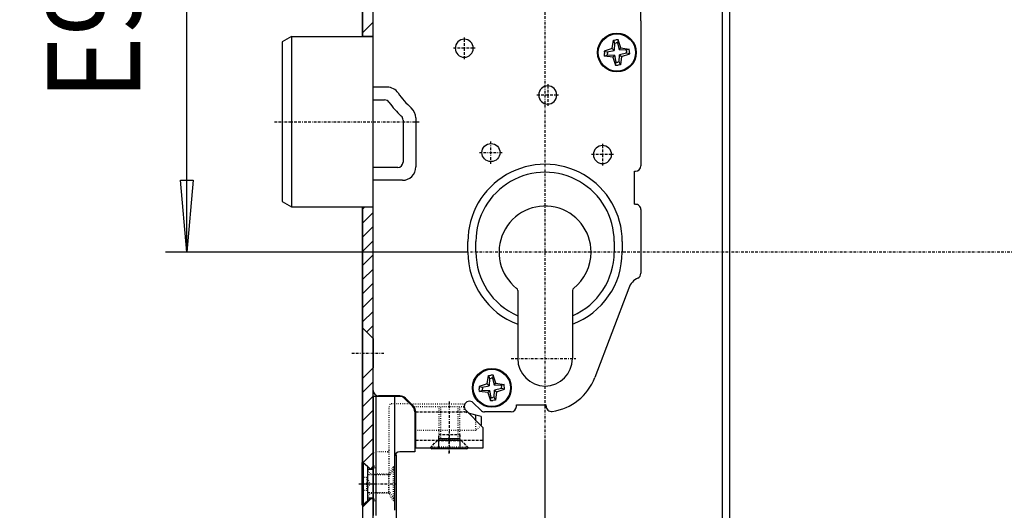
# Model space of a CAD drawing. Extents: x 0 to 4203, y 0 to 2970.
# Drawn here: x 2504 to 2689, y 1395 to 1487 of the extents above; entities that cross this region are included whole.
import ezdxf
from ezdxf.enums import TextEntityAlignment as Align

# ---------------------------------------------------------------- set-up
doc = ezdxf.new("R2010")
doc.units = 0
doc.header["$MEASUREMENT"] = 0
for name, pattern in [('BORDER', [1.75, 0.5, -0.25, 0.5, -0.25, 0, -0.25]), ('DASHED', [0.75, 0.5, -0.25]), ('DOT', [0.25, 0, -0.25])]:
    doc.linetypes.add(name, pattern=pattern)
for name, color, linetype in [('DIMENSION', 7, 'CONTINUOUS'), ('HATCH', 7, 'CONTINUOUS'), ('SCHLOS', 7, 'CONTINUOUS')]:
    doc.layers.add(name, color=color, linetype=linetype)
doc.dimstyles.new('CAD400-DIM0', dxfattribs={"dimscale": 5, "dimtxt": 3.5, "dimasz": 3.7, "dimexe": 0.8, "dimexo": 0.01, "dimgap": 0.09, "dimtad": 1, "dimdec": 4, "dimdsep": 46, "dimtxsty": 'Standard', "dimcen": 0, "dimclrd": 3, "dimclre": 3, "dimclrt": 4, "dimadec": 0, "dimazin": 0, "dimtfac": 1, "dimtdec": 4, "dimtmove": 2, "dimatfit": 3, "dimfxl": 1, "dimtolj": 1, "dimtzin": 0, "dimarcsym": 0})
doc.dimstyles.new('CAD400-DIM17', dxfattribs={"dimscale": 5, "dimtxt": 3.5, "dimasz": 2.7, "dimexe": 0.8, "dimexo": 0.01, "dimgap": 0.09, "dimtad": 1, "dimdec": 4, "dimdsep": 46, "dimtxsty": 'Standard', "dimcen": 0, "dimclrd": 3, "dimclre": 3, "dimclrt": 4, "dimadec": 0, "dimazin": 0, "dimtfac": 1, "dimtdec": 4, "dimtmove": 2, "dimatfit": 3, "dimfxl": 1, "dimtolj": 1, "dimtzin": 0, "dimarcsym": 0})

# ---------------------------------------------------------------- blocks, each defined once
blk = doc.blocks.new('*D124')
at = {"layer": 'DIMENSION', "color": 3, "linetype": 'ByBlock'}
for p, q in [((2531.354975, 1535.638065), (2592.259515, 1535.638065)), ((2534.154975, 1522.138065), (2535.354975, 1535.638065)), ((2535.354975, 1443.638065), (2535.354975, 1535.638065)), ((2535.354975, 1535.638065), (2536.554975, 1522.13806)), ((2536.554975, 1522.13806), (2534.154975, 1522.138065)), ((2535.354975, 1443.638065), (2534.154975, 1457.13807)), ((2534.154975, 1457.13807), (2536.554975, 1457.138065)), ((2536.554975, 1457.138065), (2535.354975, 1443.638065)), ((2588.13469, 1443.638065), (2531.354975, 1443.638065))]:
    blk.add_line(p, q, dxfattribs=at)
at = {"layer": 'DIMENSION', "color": 9, "linetype": 'ByBlock'}
for p in [(2592.309515, 1535.638065), (2588.18469, 1443.638065)]:
    blk.add_point(p, dxfattribs=at)
at = {"layer": 'DIMENSION', "color": 4, "width": 0.75}
blk.add_text('E92', height=17.5, rotation=90, dxfattribs=at).set_placement((2526.604975, 1472.138065), (2526.604975, 1507.138065), align=Align.FIT)
blk = doc.blocks.new('*D125')
at = {"layer": 'DIMENSION', "color": 3, "linetype": 'ByBlock'}
for p, q in [((2482, 1535.638065), (2570.699965, 1535.638065)), ((2483.75, 1517.138065), (2486, 1535.638065)), ((2486, 764.811825), (2486, 1535.638065)), ((2486, 1535.638065), (2488.25, 1517.13806)), ((2488.25, 1517.13806), (2483.75, 1517.138065)), ((2486, 764.811825), (2483.75, 783.31183)), ((2483.75, 783.31183), (2488.25, 783.311825)), ((2488.25, 783.311825), (2486, 764.811825)), ((2560.58674, 764.811825), (2482, 764.811825))]:
    blk.add_line(p, q, dxfattribs=at)
at = {"layer": 'DIMENSION', "color": 9, "linetype": 'ByBlock'}
for p in [(2570.749965, 1535.638065), (2560.63674, 764.811825)]:
    blk.add_point(p, dxfattribs=at)
at = {"layer": 'DIMENSION', "color": 4, "width": 0.75}
blk.add_text('770,8', height=17.5, rotation=90, dxfattribs=at).set_placement((2476.375, 1123.974945), (2476.375, 1176.474945), align=Align.FIT)
blk = doc.blocks.new('B-29')
at = {"layer": 'SCHLOS', "color": 4, "linetype": 'Continuous'}
for p, q in [((2636.00002, 1383.316325), (2636.00002, 1615.823525)), ((2637.41755, 1383.08659), (2637.41755, 1617.223525))]:
    blk.add_line(p, q, dxfattribs=at)
blk = doc.blocks.new('B-52')
at = {"layer": 'HATCH', "color": 3, "linetype": 'Continuous'}
for p, q in [((2568.384645, 1484.845025), (2570.38464, 1486.845025)), ((2570.379345, 1484.18808), (2570.384475, 1484.19321)), ((2568.384645, 1451.7287), (2568.794035, 1452.138085)), ((2568.384645, 1449.077055), (2570.38464, 1451.07705)), ((2568.384645, 1446.42541), (2570.38464, 1448.42541)), ((2568.384645, 1443.77377), (2570.38464, 1445.773765)), ((2568.38465, 1441.122125), (2570.38464, 1443.12212)), ((2568.384645, 1438.47048), (2570.384645, 1440.470475)), ((2568.384645, 1435.818835), (2570.38464, 1437.81883)), ((2568.384645, 1433.16719), (2570.38464, 1435.167185)), ((2568.384645, 1430.51555), (2570.38464, 1432.515545)), ((2569.146725, 1428.625985), (2570.38464, 1429.8639)), ((2568.384645, 1417.25733), (2570.38464, 1419.257325)), ((2568.384645, 1414.60569), (2570.38464, 1416.605685)), ((2568.384645, 1411.95404), (2570.38464, 1413.95404)), ((2568.384645, 1409.3024), (2570.38464, 1411.302395)), ((2568.384645, 1406.650755), (2570.38464, 1408.65075)), ((2568.509345, 1404.123815), (2570.38464, 1405.999105)), ((2569.975255, 1402.938075), (2570.38464, 1403.347465)), ((2568.38464, 1395.722115), (2570.0006, 1397.338075))]:
    blk.add_line(p, q, dxfattribs=at)
at = {"layer": 'SCHLOS', "color": 4, "linetype": 'Continuous'}
for p, q in [((2570.38463, 1372.03794), (2570.38463, 1652.038045)), ((2570.384635, 1417.638015), (2570.384635, 1592.13811)), ((2568.384625, 1484.138015), (2568.384635, 1545.93808)), ((2568.384635, 1545.93808), (2568.384625, 1484.138015)), ((2620.684705, 1487.11953), (2620.684705, 1510.838025)), ((2620.684705, 1487.11953), (2620.684705, 1459.83802)), ((2568.384635, 1484.18807), (2570.38463, 1484.18807)), ((2555.01668, 1484.13801), (2553.28463, 1483.13801)), ((2553.28463, 1483.13801), (2553.28463, 1453.138015)), ((2555.01668, 1484.13801), (2570.384635, 1484.13801)), ((2570.384635, 1472.239905), (2572.53379, 1472.239905)), ((2575.986525, 1468.455885), (2575.986525, 1460.536125)), ((2574.986525, 1459.53613), (2570.384635, 1459.53613)), ((2619.484705, 1458.838015), (2619.684705, 1458.838015)), ((2619.484705, 1452.63802), (2619.484705, 1458.838015)), ((2553.28463, 1453.138015), (2555.01668, 1452.138015)), ((2555.01668, 1452.138015), (2570.384635, 1452.138015)), ((2568.384635, 1452.13807), (2568.38462, 1404.13804)), ((2568.384635, 1406.98806), (2568.384635, 1452.13807)), ((2568.384635, 1452.13807), (2570.38463, 1452.13807)), ((2619.484705, 1452.63802), (2619.684705, 1452.63802)), ((2620.684705, 1451.638015), (2620.684705, 1439.669145)), ((2588.18471, 1443.63802), (2588.18471, 1445.638015)), ((2589.68471, 1443.63802), (2589.68471, 1445.638015)), ((2615.684705, 1445.638015), (2615.684705, 1443.63802)), ((2617.184705, 1445.638015), (2617.184705, 1443.63802)), ((2597.53471, 1436.440795), (2597.53471, 1423.638015)), ((2607.834705, 1436.440795), (2607.834705, 1423.638015)), ((2618.412845, 1436.880965), (2612.032885, 1420.086735)), ((2570.38463, 1427.38806), (2568.384635, 1429.388055)), ((2570.38463, 1427.38806), (2570.38463, 1427.38806)), ((2570.38463, 1427.38806), (2570.38463, 1421.888055)), ((2568.384635, 1419.88806), (2570.38463, 1421.888055)), ((2570.38463, 1421.888055), (2570.38463, 1421.888055)), ((2570.38463, 1416.538045), (2570.38463, 1396.88805)), ((2570.784625, 1416.538045), (2570.38463, 1416.538045)), ((2575.28463, 1416.538045), (2570.784625, 1416.538045)), ((2570.88463, 1416.538045), (2570.88463, 1394.138055)), ((2575.384635, 1416.63802), (2571.384635, 1416.63802)), ((2574.38463, 1416.538045), (2574.38463, 1412.138045)), ((2577.74529, 1414.698705), (2576.34529, 1416.098705)), ((2577.945295, 1414.69868), (2576.445295, 1416.198675)), ((2590.98471, 1410.723805), (2587.777605, 1413.93091)), ((2589.191815, 1415.345125), (2590.60603, 1413.93091)), ((2597.284705, 1414.638015), (2597.284705, 1414.938015)), ((2597.284705, 1414.938015), (2602.884705, 1414.938015)), ((2602.884705, 1414.718375), (2602.884705, 1414.938015)), ((2574.38463, 1412.138045), (2574.38463, 1404.908365)), ((2578.18463, 1413.63805), (2578.18463, 1406.13805)), ((2578.384635, 1406.838015), (2578.384635, 1413.638015)), ((2589.68471, 1413.021765), (2588.321515, 1413.38703)), ((2590.68471, 1412.753815), (2589.68471, 1413.021765)), ((2589.684715, 1412.02384), (2589.68471, 1413.021765)), ((2590.68471, 1412.753815), (2590.68471, 1411.138045)), ((2596.284705, 1413.63802), (2591.313135, 1413.63802)), ((2590.68471, 1411.138045), (2590.62761, 1411.08094)), ((2590.98471, 1410.723805), (2590.98471, 1406.838015)), ((2582.684635, 1406.838015), (2582.684635, 1408.638015)), ((2582.684635, 1408.638015), (2584.68471, 1408.638015)), ((2582.684635, 1408.338015), (2584.68471, 1408.338015)), ((2584.68471, 1408.638015), (2586.68471, 1408.638015)), ((2584.68471, 1408.338015), (2586.68471, 1408.338015)), ((2586.68471, 1408.638015), (2586.68471, 1406.838015)), ((2568.384625, 1404.138045), (2568.384635, 1406.988065)), ((2590.98471, 1406.838015), (2578.384635, 1406.838015)), ((2584.684705, 1406.68803), (2581.38464, 1406.68803)), ((2587.98472, 1406.68803), (2584.684705, 1406.68803)), ((2574.38463, 1404.908365), (2574.38463, 1395.138055)), ((2574.48462, 1203.13807), (2574.78462, 1405.57396)), ((2578.18463, 1406.13805), (2575.384625, 1406.13805)), ((2568.29376, 1396.13806), (2568.29376, 1404.13805)), ((2568.29376, 1404.13805), (2568.49376, 1404.13805)), ((2569.803345, 1402.93806), (2568.384635, 1404.238065)), ((2568.49376, 1404.13805), (2569.293755, 1403.404985)), ((2568.49376, 1404.13805), (2568.49376, 1396.13806)), ((2569.293755, 1403.404985), (2569.293755, 1396.871125)), ((2569.38463, 1402.88805), (2570.38463, 1402.88805)), ((2569.38463, 1397.388055), (2569.38463, 1402.88805)), ((2569.803345, 1402.88805), (2569.803345, 1402.93806)), ((2569.803345, 1402.93806), (2570.38463, 1402.93806)), ((2569.803335, 1400.117055), (2569.803335, 1400.159035)), ((2568.384635, 1396.038065), (2569.80333, 1397.33806)), ((2570.38463, 1397.388055), (2569.38463, 1397.388055)), ((2569.80333, 1397.33806), (2569.80333, 1397.388055)), ((2569.80333, 1397.33806), (2570.38463, 1397.33806)), ((2570.38463, 1397.388055), (2570.384625, 1394.138055)), ((2568.49376, 1396.13806), (2568.29376, 1396.13806)), ((2568.384635, 1396.038065), (2568.38463, 1396.13806)), ((2568.38463, 1396.13806), (2568.38463, 1372.03794)), ((2569.293755, 1396.871125), (2568.49376, 1396.13806))]:
    blk.add_line(p, q, dxfattribs=at)
at = {"layer": 'SCHLOS', "color": 3, "linetype": 'BORDER'}
for p, q in [((2602.684705, 1407.94251), (2602.684705, 1565.681365)), ((2587.49471, 1483.98802), (2587.49471, 1483.648015)), ((2587.49471, 1483.648015), (2587.49471, 1481.94802)), ((2585.79471, 1481.94802), (2585.45471, 1481.94802)), ((2587.49471, 1481.94802), (2585.79471, 1481.94802)), ((2589.19471, 1481.94802), (2587.49471, 1481.94802)), ((2587.49471, 1481.94802), (2587.49471, 1480.248015)), ((2589.53471, 1481.94802), (2589.19471, 1481.94802)), ((2587.49471, 1480.248015), (2587.49471, 1479.90802)), ((2603.194705, 1475.19802), (2603.194705, 1474.858015)), ((2601.49471, 1473.15802), (2601.154705, 1473.15802)), ((2603.194705, 1473.15802), (2601.49471, 1473.15802)), ((2603.194705, 1474.858015), (2603.194705, 1473.15802)), ((2604.894705, 1473.15802), (2603.194705, 1473.15802)), ((2603.194705, 1473.15802), (2603.194705, 1471.458015)), ((2605.234705, 1473.15802), (2604.894705, 1473.15802)), ((2603.194705, 1471.458015), (2603.194705, 1471.11802)), ((2551.84934, 1468.138015), (2579.072415, 1468.138015)), ((2592.51471, 1460.223015), (2592.51471, 1464.47302)), ((2613.474705, 1464.00802), (2613.474705, 1463.668015)), ((2590.38971, 1462.348015), (2594.63971, 1462.348015)), ((2611.774705, 1461.96802), (2611.434705, 1461.96802)), ((2613.474705, 1461.96802), (2611.774705, 1461.96802)), ((2613.474705, 1463.668015), (2613.474705, 1461.96802)), ((2615.17471, 1461.96802), (2613.474705, 1461.96802)), ((2613.474705, 1461.96802), (2613.474705, 1460.268015)), ((2615.514705, 1461.96802), (2615.17471, 1461.96802)), ((2613.474705, 1460.268015), (2613.474705, 1459.92802)), ((2714.81505, 1443.638015), (2588.68471, 1443.63802)), ((2566.384635, 1424.63806), (2572.38465, 1424.63806)), ((2596.293635, 1423.638015), (2608.48274, 1423.638015)), ((2584.684705, 1415.60666), (2584.684705, 1405.93245)), ((2584.68471, 1405.794025), (2584.68471, 1409.183455)), ((2567.70546, 1400.138065), (2570.901155, 1400.138065)), ((2568.02575, 1400.13805), (2574.555115, 1400.13805))]:
    blk.add_line(p, q, dxfattribs=at)
at = {"layer": 'SCHLOS', "color": 3, "linetype": 'Continuous'}
for p, q in [((2555.01668, 1484.13801), (2555.01668, 1452.138015)), ((2615.29552, 1481.884135), (2615.529645, 1483.46225)), ((2615.529645, 1483.46225), (2615.977935, 1483.50147)), ((2615.529645, 1483.46225), (2615.75886, 1482.90763)), ((2615.75886, 1482.90763), (2615.697205, 1481.54708)), ((2615.75886, 1482.90763), (2616.02783, 1482.931165)), ((2616.42622, 1483.54069), (2615.977935, 1483.50147)), ((2616.2968, 1482.954695), (2616.02783, 1482.931165)), ((2616.42622, 1483.54069), (2616.2968, 1482.954695)), ((2616.2968, 1482.954695), (2616.593775, 1481.62552)), ((2616.930825, 1482.027205), (2616.42622, 1483.54069)), ((2615.29552, 1481.884135), (2613.782035, 1481.379525)), ((2613.782035, 1481.379525), (2614.36803, 1481.250105)), ((2613.782035, 1481.379525), (2613.821255, 1480.93124)), ((2613.860475, 1480.482955), (2613.821255, 1480.93124)), ((2613.860475, 1480.482955), (2614.415095, 1480.712165)), ((2615.43859, 1480.248825), (2613.860475, 1480.482955)), ((2614.36803, 1481.250105), (2615.697205, 1481.547085)), ((2614.36803, 1481.250105), (2614.39156, 1480.981135)), ((2614.415095, 1480.712165), (2614.39156, 1480.981135)), ((2614.415095, 1480.712165), (2615.775645, 1480.65051)), ((2615.697205, 1481.547085), (2615.29552, 1481.884135)), ((2615.697205, 1481.54708), (2615.29552, 1481.884135)), ((2615.775645, 1480.65051), (2615.43859, 1480.248825)), ((2615.775645, 1480.65051), (2615.43859, 1480.248825)), ((2616.07262, 1479.321335), (2615.775645, 1480.65051)), ((2616.593775, 1481.62552), (2616.930825, 1482.027205)), ((2616.593775, 1481.62552), (2616.930825, 1482.027205)), ((2617.954325, 1481.56387), (2616.593775, 1481.62552)), ((2616.61056, 1479.3684), (2616.672215, 1480.72895)), ((2618.00139, 1481.025925), (2616.672215, 1480.72895)), ((2616.672215, 1480.72895), (2617.073895, 1480.391895)), ((2616.672215, 1480.72895), (2617.073895, 1480.391895)), ((2616.930825, 1482.027205), (2618.50894, 1481.793075)), ((2617.073895, 1480.391895), (2618.58738, 1480.896505)), ((2618.50894, 1481.793075), (2617.954325, 1481.56387)), ((2617.954325, 1481.56387), (2617.977855, 1481.294895)), ((2618.00139, 1481.025925), (2617.977855, 1481.294895)), ((2618.58738, 1480.896505), (2618.00139, 1481.025925)), ((2618.58738, 1480.896505), (2618.50894, 1481.793075)), ((2615.43859, 1480.248825), (2615.9432, 1478.735345)), ((2615.9432, 1478.735345), (2616.07262, 1479.321335)), ((2615.9432, 1478.735345), (2616.391485, 1478.774565)), ((2616.07262, 1479.321335), (2616.34159, 1479.344865)), ((2616.61056, 1479.3684), (2616.34159, 1479.344865)), ((2616.83977, 1478.813785), (2616.391485, 1478.774565)), ((2616.83977, 1478.813785), (2616.61056, 1479.3684)), ((2617.073895, 1480.391895), (2616.83977, 1478.813785)), ((2573.00278, 1474.638015), (2570.384635, 1474.638015)), ((2578.384635, 1468.85382), (2578.384635, 1459.638015)), ((2575.88464, 1457.13802), (2570.384635, 1457.138015)), ((2591.79552, 1418.884135), (2592.029645, 1420.46225)), ((2592.029645, 1420.46225), (2592.47793, 1420.50147)), ((2592.029645, 1420.46225), (2592.258855, 1419.90763)), ((2592.258855, 1419.90763), (2592.1972, 1418.54708)), ((2592.258855, 1419.90763), (2592.52783, 1419.931165)), ((2592.92622, 1420.54069), (2592.47793, 1420.50147)), ((2592.7968, 1419.954695), (2592.52783, 1419.931165)), ((2592.92622, 1420.54069), (2592.7968, 1419.954695)), ((2592.7968, 1419.954695), (2593.093775, 1418.62552)), ((2593.430825, 1419.027205), (2592.92622, 1420.54069)), ((2591.79552, 1418.884135), (2590.282035, 1418.379525)), ((2590.282035, 1418.379525), (2590.868025, 1418.250105)), ((2590.282035, 1418.379525), (2590.321255, 1417.93124)), ((2590.36047, 1417.482955), (2590.321255, 1417.93124)), ((2590.36047, 1417.482955), (2590.91509, 1417.712165)), ((2590.868025, 1418.250105), (2592.1972, 1418.547085)), ((2590.868025, 1418.250105), (2590.89156, 1417.981135)), ((2590.91509, 1417.712165), (2590.89156, 1417.981135)), ((2590.91509, 1417.712165), (2592.27564, 1417.65051)), ((2592.1972, 1418.547085), (2591.79552, 1418.884135)), ((2592.1972, 1418.54708), (2591.79552, 1418.884135)), ((2592.27564, 1417.65051), (2591.93859, 1417.248825)), ((2592.27564, 1417.65051), (2591.93859, 1417.248825)), ((2592.57262, 1416.321335), (2592.27564, 1417.65051)), ((2593.093775, 1418.62552), (2593.430825, 1419.027205)), ((2593.093775, 1418.62552), (2593.430825, 1419.027205)), ((2594.454325, 1418.56387), (2593.093775, 1418.62552)), ((2593.11056, 1416.3684), (2593.172215, 1417.72895)), ((2594.501385, 1418.025925), (2593.172215, 1417.72895)), ((2593.172215, 1417.72895), (2593.573895, 1417.391895)), ((2593.172215, 1417.72895), (2593.573895, 1417.391895)), ((2593.430825, 1419.027205), (2595.00894, 1418.793075)), ((2593.573895, 1417.391895), (2595.08738, 1417.896505)), ((2595.00894, 1418.793075), (2594.454325, 1418.56387)), ((2594.454325, 1418.56387), (2594.477855, 1418.294895)), ((2594.501385, 1418.025925), (2594.477855, 1418.294895)), ((2595.08738, 1417.896505), (2594.501385, 1418.025925)), ((2595.08738, 1417.896505), (2595.00894, 1418.793075)), ((2591.93859, 1417.248825), (2590.36047, 1417.482955)), ((2591.93859, 1417.248825), (2592.4432, 1415.735345)), ((2592.4432, 1415.735345), (2592.57262, 1416.321335)), ((2592.4432, 1415.735345), (2592.89148, 1415.774565)), ((2592.57262, 1416.321335), (2592.841585, 1416.344865)), ((2593.11056, 1416.3684), (2592.841585, 1416.344865)), ((2593.33977, 1415.813785), (2592.89148, 1415.774565)), ((2593.33977, 1415.813785), (2593.11056, 1416.3684)), ((2593.573895, 1417.391895), (2593.33977, 1415.813785))]:
    blk.add_line(p, q, dxfattribs=at)
at = {"layer": 'SCHLOS', "color": 2, "linetype": 'DOT'}
for p, q in [((2573.384625, 1404.83143), (2573.38463, 1414.638045)), ((2577.30595, 1415.13805), (2573.884635, 1415.138045)), ((2577.50595, 1415.13805), (2584.684715, 1415.13805)), ((2587.384705, 1414.55478), (2577.889215, 1414.55478)), ((2586.68472, 1414.58802), (2582.684645, 1414.58802)), ((2582.684645, 1414.58802), (2582.684645, 1408.48803)), ((2583.08464, 1408.48803), (2583.08464, 1414.58802)), ((2584.684715, 1415.13805), (2587.384705, 1415.13805)), ((2586.284715, 1414.58802), (2586.284715, 1408.48803)), ((2586.68472, 1408.48803), (2586.68472, 1414.58802)), ((2587.384705, 1415.13805), (2587.38471, 1413.63805)), ((2588.321515, 1413.38703), (2587.38471, 1413.63805)), ((2589.68471, 1410.138045), (2589.684715, 1412.02384)), ((2582.68465, 1410.138045), (2578.38463, 1410.138045)), ((2589.68471, 1410.138045), (2582.68465, 1410.138045)), ((2590.62761, 1411.08094), (2589.68471, 1410.138045)), ((2582.684645, 1408.48803), (2581.184645, 1406.98803)), ((2586.68472, 1408.48803), (2582.684645, 1408.48803)), ((2586.68472, 1408.48803), (2588.18472, 1406.98803)), ((2581.184645, 1406.98803), (2581.184645, 1406.888025)), ((2588.18472, 1406.98803), (2581.184645, 1406.98803)), ((2588.18472, 1406.98803), (2588.18472, 1406.888025)), ((2573.084625, 1406.13805), (2570.88463, 1406.13805)), ((2573.38463, 1398.262015), (2573.384625, 1404.83143)), ((2573.34747, 1401.93805), (2574.18463, 1403.38805)), ((2573.59377, 1401.838045), (2574.484615, 1403.388055)), ((2574.184625, 1396.888055), (2574.18463, 1403.38805)), ((2574.18463, 1403.38805), (2574.38463, 1403.38805)), ((2568.29376, 1401.388045), (2569.09376, 1401.388045)), ((2569.09376, 1401.388045), (2569.09376, 1398.88806)), ((2569.09376, 1401.388045), (2569.815445, 1400.13805)), ((2569.593755, 1401.838045), (2573.59377, 1401.838045)), ((2573.34747, 1401.93805), (2570.38463, 1401.93805)), ((2573.34747, 1398.33805), (2573.34747, 1401.93805)), ((2569.09376, 1398.88806), (2569.81545, 1400.138045)), ((2569.09376, 1398.88806), (2568.29376, 1398.88806)), ((2573.593775, 1398.438065), (2569.593755, 1398.43806)), ((2573.34747, 1398.33805), (2570.38463, 1398.33805)), ((2574.184625, 1396.888055), (2573.34747, 1398.33805)), ((2573.593775, 1398.438065), (2574.48461, 1396.888055)), ((2574.384635, 1396.888055), (2574.184625, 1396.888055))]:
    blk.add_line(p, q, dxfattribs=at)
at = {"layer": 'SCHLOS', "color": 7, "linetype": 'Continuous'}
blk.add_line((2577.305955, 1415.13805), (2577.50595, 1415.13805), dxfattribs=at)
at = {"layer": 'SCHLOS', "color": 3, "linetype": 'DASHED'}
for p, q in [((2578.384635, 1413.63802), (2588.070495, 1413.63802)), ((2578.384635, 1408.338015), (2582.684635, 1408.338015)), ((2582.434635, 1408.23802), (2582.434635, 1408.338015)), ((2582.684635, 1408.638015), (2582.684635, 1409.388015)), ((2582.684635, 1409.388015), (2586.68471, 1409.388015)), ((2586.68471, 1409.388015), (2586.68471, 1408.638015)), ((2586.68471, 1408.338015), (2590.98471, 1408.338015)), ((2586.93471, 1408.23802), (2586.93471, 1408.338015)), ((2581.034635, 1406.838015), (2582.434635, 1408.23802)), ((2582.434635, 1408.23802), (2586.93471, 1408.23802)), ((2588.33471, 1406.838015), (2586.93471, 1408.23802))]:
    blk.add_line(p, q, dxfattribs=at)
at = {"layer": 'SCHLOS', "color": 4, "linetype": 'Continuous'}
for centre, radius in [((2616.184682, 1481.138066), 3.65), ((2616.184681, 1481.138066), 3.5), ((2592.514682, 1462.348066), 1.7), ((2592.684682, 1418.138066), 3.65), ((2592.684681, 1418.138066), 3.5)]:
    blk.add_circle(centre, radius, dxfattribs=at)
for centre, radius, start, end in [((2587.494682, 1481.948066), 1.7, 89.99904, 180.001545), ((2587.494682, 1481.948066), 1.7, 359.998455, 89.99904), ((2587.494682, 1481.948066), 1.7, 180.001545, 270.00096), ((2587.494682, 1481.948066), 1.7, 270.00096, 359.998455), ((2603.194682, 1473.158066), 1.7, 89.999208, 180.001553), ((2603.194682, 1473.158066), 1.7, 180.001553, 270.000791), ((2603.194682, 1473.158066), 1.7, 359.998447, 89.999208), ((2603.194682, 1473.158066), 1.7, 270.000791, 359.998447), ((2572.533838, 1471.239955), 1, 35.592223, 90.002731), ((2587.494682, 1481.948067), 17.398112, 215.592947, 227.167404), ((2574.986571, 1468.455932), 1, 359.997283, 47.167722), ((2613.474682, 1461.968066), 1.7, 89.999219, 180.001548), ((2613.474682, 1461.968066), 1.7, 180.001548, 270.000781), ((2613.474682, 1461.968066), 1.7, 359.998452, 89.999219), ((2613.474682, 1461.968066), 1.7, 270.000781, 359.998452), ((2574.986571, 1460.536177), 1, 269.997351, 359.997024), ((2602.684681, 1445.638066), 14.5, 359.999799, 180.000201), ((2602.684681, 1445.638066), 13, 359.999775, 180.000225), ((2619.684682, 1459.838066), 1, 270.001337, 359.997364), ((2602.684682, 1443.638066), 8.650001, 359.999695, 231.867531), ((2619.684682, 1451.638066), 1, 359.997078, 89.998663), ((2602.684681, 1443.638066), 14.5, 180.000182, 249.196164), ((2602.684681, 1443.638066), 13, 180.000202, 246.662243), ((2602.684681, 1443.638066), 13, 293.33797, 359.999798), ((2602.684681, 1443.638066), 14.5, 290.80403, 359.999818), ((2602.684682, 1443.638066), 8.65, 308.132738, 359.999695), ((2621.684682, 1435.638066), 3.5, 116.387802, 159.199314), ((2619.684682, 1439.669195), 1, 296.387793, 359.997144), ((2597.034682, 1436.440844), 0.5, 359.994349, 51.86138), ((2608.334682, 1436.440844), 0.499999, 128.133963, 180.005651), ((2602.684682, 1423.638066), 5.15, 180.000567, 359.999433), ((2602.684682, 1423.638066), 10, 277.662361, 339.198491), ((2571.384682, 1417.638066), 1, 180.002922, 269.997326), ((2575.284685, 1415.038099), 1.5, 45.000033, 90.002116), ((2575.384682, 1415.138066), 1.5, 44.999883, 90.001783), ((2576.684688, 1413.638103), 1.5, 359.99798, 44.999993), ((2576.884682, 1413.638066), 1.5, 359.998243, 45.000018), ((2588.484682, 1414.638066), 1, 44.996977, 225.003225), ((2591.313109, 1414.638066), 1, 225.003113, 270.00148), ((2596.284682, 1414.638066), 1, 270.001337, 359.997078), ((2603.884682, 1414.718425), 1, 180.002864, 277.663303), ((2578.384688, 1409.938103), 0.2, 90.016515, 180.016577), ((2581.384691, 1406.888078), 0.2, 194.491501, 269.985302), ((2587.984691, 1406.888078), 0.2, 270.008294, 345.506896), ((2575.384681, 1405.1381), 1, 90.003224, 180.002852), ((2569.593805, 1402.138102), 0.3, 180.010878, 225.806967), ((2569.593805, 1398.138102), 0.3, 134.209533, 180.008014)]:
    blk.add_arc(centre, radius, start, end, dxfattribs=at)
at = {"layer": 'SCHLOS', "color": 3, "linetype": 'Continuous'}
for centre, radius, start, end in [((2573.002825, 1472.138068), 2.5, 34.094933, 90.001034), ((2587.494682, 1481.948067), 15, 214.095385, 228.438125), ((2575.884682, 1468.853873), 2.5, 359.99878, 48.438072), ((2575.884682, 1459.638067), 2.5, 269.999029, 359.99881)]:
    blk.add_arc(centre, radius, start, end, dxfattribs=at)
at = {"layer": 'SCHLOS', "color": 2, "linetype": 'DOT'}
for centre, radius, start, end in [((2573.884687, 1414.638101), 0.5, 90.005985, 180.006463), ((2573.08468, 1406.4381), 0.3, 269.989562, 359.99053), ((2581.384691, 1406.888078), 0.2, 180.015071, 194.491501), ((2587.984691, 1406.888078), 0.2, 345.506896, 359.984927), ((2570.884688, 1405.6381), 0.5, 90.006653, 180.005765), ((2570.384687, 1402.888102), 1, 180.003003, 269.997008), ((2570.384688, 1403.188101), 0.3, 269.988873, 90.011131), ((2569.593805, 1402.138102), 0.3, 225.806967, 269.990431), ((2569.593805, 1398.138102), 0.3, 90.009572, 134.209533), ((2570.384687, 1397.388101), 1, 90.002992, 180.002659), ((2570.384688, 1396.979961), 0.3, 269.988873, 90.011131)]:
    blk.add_arc(centre, radius, start, end, dxfattribs=at)

msp = doc.modelspace()

# ---------------------------------------------------------------- linework, layer by layer
at = {"layer": 'DIMENSION', "color": 3}
msp.add_line((2602.684685, 1350.887965), (2602.684685, 1407.89253), dxfattribs=at)

# ---------------------------------------------------------------- block references
at = {"layer": 'SCHLOS'}
for name in ['B-52', 'B-29']:
    msp.add_blockref(name, (0, 0), dxfattribs=at)

# ---------------------------------------------------------------- dimensions: what is measured, and where the dimension line sits
at = {"layer": 'DIMENSION', "color": 3}
for base, p1, p2, dimstyle, picture, middle in [((2486, 764.811825), (2560.63674, 764.811825), (2570.749965, 1535.638065), 'CAD400-DIM0', '*D125', (2467.625, 1150.224945)), ((2535.354975, 1443.638065), (2588.18469, 1443.638065), (2592.309515, 1535.638065), 'CAD400-DIM17', '*D124', (2517.854975, 1489.638065))]:
    dim = msp.add_linear_dim(base=base, p1=p1, p2=p2, angle=90, dimstyle=dimstyle, dxfattribs=at)
    dim.commit()
    dim.dimension.update_dxf_attribs({"geometry": picture, "text_midpoint": middle, "dimtype": 128})

doc.saveas('drawing.dxf')
